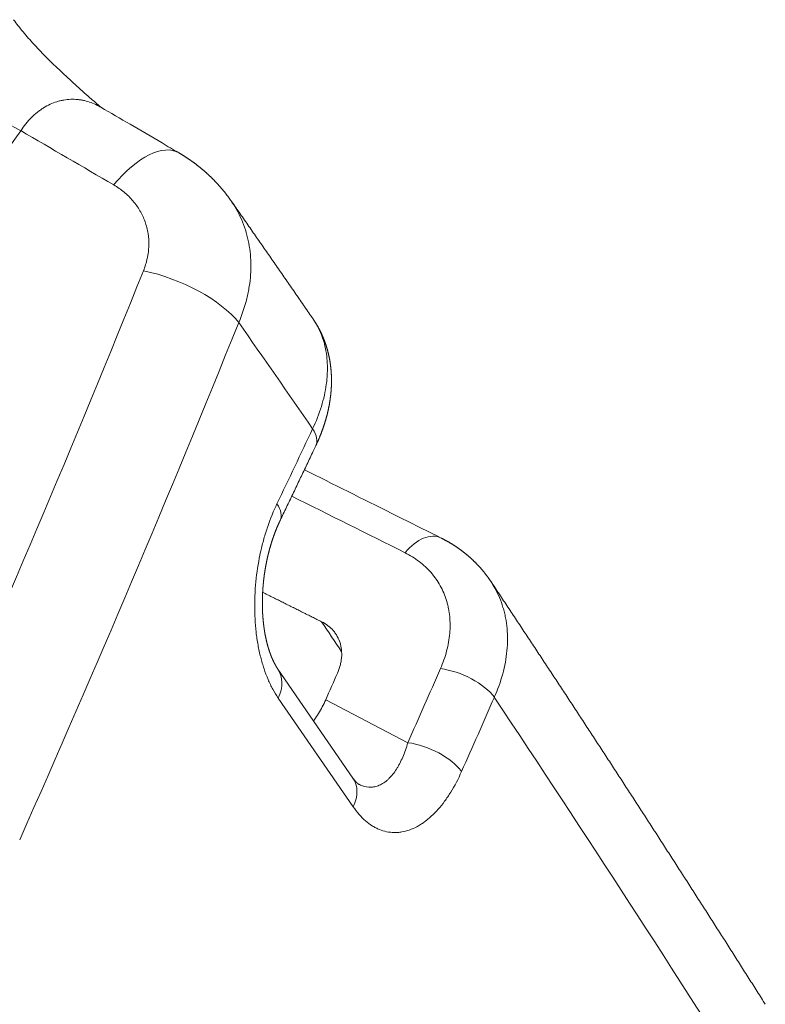
# Model space of a CAD drawing. Units: millimetres. Extents: x 7 to 415, y 5 to 292.
# Drawn here: x 386 to 388, y 97 to 101 of the extents above; entities that cross this region are included whole.
import ezdxf

# ---------------------------------------------------------------- set-up
doc = ezdxf.new("R2010")
doc.units = ezdxf.units.MM
doc.layers.add('1', color=7, linetype='Continuous', true_color=0xffffff)

msp = doc.modelspace()

# ---------------------------------------------------------------- linework, layer by layer
at = {"layer": '1', "color": 155, "linetype": 'Continuous', "lineweight": 13}
for p, q in [((386.0213, 100.4197), (386.0213, 100.4197)), ((386.0213, 100.4197), (386.0213, 100.4197)), ((385.7578, 100.3426), (384.5147, 98.6466)), ((386.4493, 100.1129), (386.4493, 100.1129)), ((386.7201, 99.7228), (386.72, 99.7228)), ((387.305, 98.8593), (387.305, 98.8593)), ((386.8515, 98.2114), (386.6043, 98.5701)), ((386.8526, 98.1163), (386.6054, 98.4749)), ((386.7618, 98.469), (387.032, 98.3277))]:
    msp.add_line(p, q, dxfattribs=at)
msp.add_polyline3d([(386.5541, 98.8228, 0), (386.558, 98.8209, 0), (386.5619, 98.8189, 0), (386.5658, 98.817, 0), (386.5697, 98.8151, 0), (386.5736, 98.8131, 0), (386.5774, 98.8112, 0), (386.5813, 98.8092, 0), (386.5852, 98.8073, 0), (386.5891, 98.8054, 0), (386.593, 98.8034, 0), (386.5969, 98.8015, 0), (386.6008, 98.7995, 0), (386.6047, 98.7976, 0), (386.6085, 98.7957, 0), (386.6124, 98.7937, 0), (386.6163, 98.7918, 0), (386.6202, 98.7899, 0), (386.6241, 98.7879, 0), (386.628, 98.786, 0), (386.6319, 98.784, 0), (386.6357, 98.7821, 0), (386.6396, 98.7802, 0), (386.6435, 98.7782, 0), (386.6474, 98.7763, 0), (386.6513, 98.7743, 0), (386.6552, 98.7724, 0), (386.6591, 98.7705, 0), (386.663, 98.7685, 0), (386.6668, 98.7666, 0), (386.6707, 98.7647, 0), (386.6746, 98.7627, 0), (386.6785, 98.7608, 0), (386.6824, 98.7588, 0), (386.6863, 98.7569, 0), (386.6902, 98.755, 0), (386.694, 98.753, 0), (386.6979, 98.7511, 0), (386.7018, 98.7491, 0), (386.7057, 98.7472, 0), (386.7096, 98.7453, 0), (386.7135, 98.7433, 0), (386.7174, 98.7414, 0), (386.7212, 98.7395, 0), (386.7251, 98.7375, 0), (386.729, 98.7356, 0), (386.7329, 98.7336, 0), (386.7368, 98.7317, 0), (386.7407, 98.7298, 0), (386.7446, 98.7278, 0), (386.7484, 98.7259, 0)], dxfattribs=at)
for centre, major_axis, ratio, start_param, end_param in [((385.7051, 100.4704), (0.2016, -0.1478), 0.326366, 3.895171, 5.204168), ((241.6322, 64.8461), (-340.0759, 162.0682), 0.262125, 4.401645, 4.402629), ((386.1268, 100.0107), (-0.1513, -0.259), 0.466828, 3.141595, 4.370709), ((329.453, 112.6082), (-58.3627, -17.8401), 0.839359, 2.512069, 2.545737), ((386.225, 99.7281), (-0.2783, 0.1121), 0.428754, 3.792029, 5.109192), ((329.5162, 112.4548), (-58.5949, -18.0802), 0.838841, 2.509642, 2.54331), ((338.3014, 99.7218), (-48.1513, -36.6855), 0.632003, 2.250545, 2.255709), ((386.5934, 99.3692), (0.1355, -0.0643), 0.48964, 6.283167, 6.961385), ((-711.9679, 485.4923), (-1492.5909, 628.5749), 0.062364, 3.911439, 3.911808), ((386.4762, 99.1237), (0.1352, -0.0649), 0.486513, 6.283163, 6.963368), ((387.075, 98.8673), (0.067, 0.1342), 0.605872, 0.000017, 1.205475), ((334.6352, 105.0403), (-51.8274, -31.0266), 0.744535, 2.328392, 2.333363), ((387.1917, 98.4858), (0.1374, -0.0602), 0.459984, 0.663894, 2.150089), ((386.4808, 98.4849), (0.1235, 0.0851), 0.689314, 5.414411, 6.283165), ((334.3827, 105.0746), (-51.8232, -30.7521), 0.744613, 2.334454, 2.336237), ((334.6809, 104.9552), (-51.9579, -31.1109), 0.744404, 2.328349, 2.33332), ((387.0841, 98.2419), (-0.1371, 0.0609), 0.457554, 3.807745, 5.293835), ((386.728, 98.1263), (0.1235, 0.0851), 0.689314, 5.414411, 6.283184)]:
    msp.add_ellipse(centre, major_axis=major_axis, ratio=ratio, start_param=start_param, end_param=end_param, dxfattribs=at)
for points, knots in [([(385.7343, 100.7079), (385.7436, 100.6949), (385.7541, 100.6814), (385.7713, 100.6606), (385.7773, 100.6536), (385.7867, 100.643), (385.7899, 100.6394), (385.7963, 100.6322), (385.7996, 100.6286), (385.8163, 100.6105), (385.8303, 100.5961), (385.8592, 100.5671), (385.8742, 100.5526), (385.9049, 100.5236), (385.9206, 100.509), (385.9527, 100.48), (385.969, 100.4655), (385.9974, 100.4405), (386.0095, 100.43), (386.0217, 100.4195)], [0, 0, 0, 0, 0.148467, 0.148467, 0.2227, 0.2227, 0.259817, 0.259817, 0.296934, 0.296934, 0.445401, 0.445401, 0.593868, 0.593868, 0.742335, 0.742335, 0.890802, 0.890802, 1, 1, 1, 1]), ([(386.0213, 100.4197), (386.0176, 100.4219), (386.0139, 100.4239), (385.9964, 100.4327), (385.9821, 100.438), (385.9635, 100.4423), (385.9598, 100.443), (385.9523, 100.4442), (385.9486, 100.4447), (385.9373, 100.4458), (385.9222, 100.4463), (385.907, 100.4447), (385.8956, 100.4428), (385.8918, 100.442), (385.8841, 100.4402), (385.8803, 100.4391), (385.8615, 100.4332), (385.8468, 100.4265), (385.8291, 100.4155), (385.8256, 100.4131), (385.8187, 100.4082), (385.8152, 100.4056), (385.8051, 100.3974), (385.7985, 100.3916), (385.7798, 100.3727), (385.7683, 100.3585), (385.7578, 100.3426)], [0, 0, 0, 0, 0.043634, 0.043634, 0.203028, 0.203028, 0.242877, 0.242877, 0.282725, 0.282725, 0.362422, 0.44212, 0.44212, 0.481968, 0.481968, 0.521817, 0.521817, 0.681211, 0.681211, 0.72106, 0.72106, 0.760908, 0.760908, 0.840606, 0.840606, 1, 1, 1, 1]), ([(386.2781, 100.2697), (386.2597, 100.2805), (386.2062, 100.3118), (386.1206, 100.3618), (386.0534, 100.401), (386.0213, 100.4197)], [0, 0, 0, 0, 0.215597, 0.625236, 1, 1, 1, 1]), ([(386.4493, 100.1129), (386.449, 100.1133), (386.4482, 100.1145), (386.4469, 100.1163), (386.4454, 100.1184), (386.4439, 100.1205), (386.4424, 100.1225), (386.4409, 100.1246), (386.4394, 100.1267), (386.4378, 100.1287), (386.4363, 100.1307), (386.4347, 100.1327), (386.4332, 100.1347), (386.4316, 100.1368), (386.43, 100.1388), (386.4284, 100.1408), (386.4268, 100.1428), (386.4252, 100.1448), (386.4235, 100.1467), (386.4219, 100.1487), (386.4202, 100.1507), (386.4186, 100.1526), (386.4169, 100.1546), (386.4152, 100.1565), (386.4135, 100.1585), (386.4118, 100.1604), (386.4101, 100.1623), (386.4084, 100.1643), (386.4066, 100.1662), (386.4049, 100.1681), (386.4031, 100.17), (386.4014, 100.1719), (386.3996, 100.1737), (386.3978, 100.1756), (386.396, 100.1775), (386.3942, 100.1793), (386.3924, 100.1812), (386.3906, 100.183), (386.3888, 100.1848), (386.3869, 100.1867), (386.3851, 100.1885), (386.3832, 100.1903), (386.3813, 100.1921), (386.3794, 100.1939), (386.3776, 100.1957), (386.3757, 100.1974), (386.3737, 100.1992), (386.3718, 100.201), (386.3699, 100.2027), (386.368, 100.2044), (386.366, 100.2062), (386.3641, 100.2079), (386.3621, 100.2096), (386.3601, 100.2113), (386.3582, 100.213), (386.3562, 100.2147), (386.3542, 100.2164), (386.3522, 100.218), (386.3501, 100.2197), (386.3481, 100.2214), (386.3461, 100.223), (386.344, 100.2246), (386.342, 100.2263), (386.3399, 100.2279), (386.3378, 100.2295), (386.3358, 100.2311), (386.3337, 100.2327), (386.3316, 100.2343), (386.3295, 100.2358), (386.3274, 100.2374), (386.3252, 100.2389), (386.3231, 100.2405), (386.321, 100.242), (386.3188, 100.2435), (386.3167, 100.2451), (386.3145, 100.2466), (386.3123, 100.248), (386.3102, 100.2495), (386.308, 100.251), (386.3058, 100.2525), (386.3036, 100.2539), (386.3014, 100.2554), (386.2992, 100.2568), (386.2969, 100.2582), (386.2947, 100.2597), (386.2925, 100.2611), (386.2902, 100.2625), (386.2879, 100.2639), (386.2857, 100.2652), (386.2834, 100.2666), (386.2811, 100.268), (386.2794, 100.269), (386.2784, 100.2696), (386.2781, 100.2697)], [0, 0, 0, 0, 0.006923, 0.017903, 0.028886, 0.039873, 0.050865, 0.061861, 0.072862, 0.083909, 0.094465, 0.105455, 0.116462, 0.127476, 0.138487, 0.149485, 0.160432, 0.171356, 0.182368, 0.193383, 0.204402, 0.215425, 0.226452, 0.237484, 0.24852, 0.259558, 0.270598, 0.281641, 0.292687, 0.303737, 0.31479, 0.325846, 0.336907, 0.347971, 0.35904, 0.370114, 0.381192, 0.392231, 0.403322, 0.414414, 0.425508, 0.436605, 0.447705, 0.458807, 0.469912, 0.48102, 0.492131, 0.503246, 0.514364, 0.525486, 0.536613, 0.547743, 0.558878, 0.570017, 0.581161, 0.59231, 0.603465, 0.614624, 0.625789, 0.63696, 0.648136, 0.659319, 0.670508, 0.681703, 0.692909, 0.704106, 0.715304, 0.726505, 0.73771, 0.748917, 0.760127, 0.771341, 0.782558, 0.79378, 0.805005, 0.816234, 0.827468, 0.838707, 0.84995, 0.861198, 0.872452, 0.883711, 0.894975, 0.906245, 0.917521, 0.928804, 0.940092, 0.951387, 0.962689, 0.973998, 0.985332, 0.996483, 1, 1, 1, 1]), ([(386.1617, 99.8814), (386.1672, 99.8949), (386.1713, 99.9086), (386.175, 99.9258), (386.1757, 99.9292), (386.1768, 99.9362), (386.1773, 99.9396), (386.1786, 99.95), (386.1791, 99.9568), (386.1797, 99.9772), (386.1788, 99.9906), (386.1757, 100.0105), (386.1744, 100.017), (386.1711, 100.0301), (386.1691, 100.0365), (386.1624, 100.0553), (386.1569, 100.0673), (386.1468, 100.0845), (386.1432, 100.0901), (386.1355, 100.1011), (386.1313, 100.1064), (386.1181, 100.1219), (386.0987, 100.1409), (386.0759, 100.1569), (386.0636, 100.164)], [0, 0, 0, 0, 0.125, 0.125, 0.15625, 0.15625, 0.1875, 0.1875, 0.25, 0.25, 0.375, 0.375, 0.4375, 0.4375, 0.5, 0.5, 0.625, 0.625, 0.6875, 0.6875, 0.75, 0.75, 0.875, 1, 1, 1, 1]), ([(386.72, 99.7228), (386.7155, 99.7294), (386.7062, 99.7429), (386.6921, 99.7633), (386.6778, 99.7841), (386.6634, 99.8049), (386.6491, 99.8256), (386.6347, 99.8464), (386.6204, 99.8671), (386.606, 99.8878), (386.5916, 99.9086), (386.5773, 99.9293), (386.5629, 99.95), (386.5485, 99.9706), (386.5341, 99.9913), (386.5197, 100.012), (386.5054, 100.0326), (386.491, 100.0533), (386.4766, 100.0739), (386.4627, 100.0938), (386.4536, 100.1068), (386.4493, 100.1129)], [0, 0, 0, 0, 0.050461, 0.103537, 0.156613, 0.209688, 0.262764, 0.315839, 0.368914, 0.421989, 0.475064, 0.528139, 0.581214, 0.634289, 0.687363, 0.740438, 0.793512, 0.846587, 0.899661, 0.952736, 1, 1, 1, 1]), ([(386.4493, 100.1129), (386.4561, 100.1032), (386.4623, 100.0933), (386.4799, 100.0621), (386.4896, 100.0399), (386.499, 100.0109), (386.5016, 100.002), (386.5039, 99.993), (386.5053, 99.987), (386.506, 99.984), (386.5093, 99.9688), (386.5113, 99.9565), (386.5157, 99.9193), (386.5162, 99.894), (386.5135, 99.8554), (386.5121, 99.8424), (386.5089, 99.8227), (386.5078, 99.8161), (386.5051, 99.8029), (386.5036, 99.7963), (386.4954, 99.7634), (386.4866, 99.7372), (386.4755, 99.7111)], [0, 0, 0, 0, 0.088216, 0.088216, 0.270573, 0.270573, 0.316162, 0.338957, 0.338957, 0.361751, 0.361751, 0.45293, 0.45293, 0.635286, 0.635286, 0.726465, 0.726465, 0.772054, 0.772054, 0.817643, 0.817643, 1, 1, 1, 1]), ([(386.7187, 99.3607), (386.7305, 99.3857), (386.74, 99.4105), (386.7551, 99.4594), (386.7605, 99.4836), (386.7646, 99.5134), (386.7653, 99.5194), (386.7664, 99.5312), (386.7676, 99.5487), (386.7676, 99.5658), (386.766, 99.5991), (386.7628, 99.6205), (386.756, 99.6461), (386.7545, 99.6511), (386.7512, 99.6611), (386.7495, 99.666), (386.7438, 99.6805), (386.7395, 99.6898), (386.7302, 99.7071), (386.7254, 99.7151), (386.7201, 99.7228)], [0, 0, 0, 0, 0.183016, 0.183016, 0.366032, 0.366032, 0.411786, 0.411786, 0.45754, 0.549048, 0.549048, 0.732065, 0.732065, 0.777819, 0.777819, 0.823573, 0.823573, 0.915081, 0.915081, 1, 1, 1, 1]), ([(386.7289, 99.3048), (386.7292, 99.3053), (386.7298, 99.3066), (386.7307, 99.3087), (386.7318, 99.311), (386.7329, 99.3133), (386.7339, 99.3156), (386.735, 99.318), (386.736, 99.3203), (386.737, 99.3226), (386.738, 99.3249), (386.739, 99.3273), (386.74, 99.3296), (386.741, 99.332), (386.742, 99.3343), (386.7429, 99.3367), (386.7439, 99.339), (386.7448, 99.3414), (386.7457, 99.3437), (386.7467, 99.3461), (386.7476, 99.3484), (386.7484, 99.3508), (386.7493, 99.3531), (386.7502, 99.3555), (386.751, 99.3578), (386.7519, 99.3602), (386.7527, 99.3625), (386.7535, 99.3649), (386.7543, 99.3672), (386.7551, 99.3696), (386.7559, 99.3719), (386.7567, 99.3743), (386.7574, 99.3766), (386.7582, 99.379), (386.7589, 99.3814), (386.7597, 99.3837), (386.7604, 99.3861), (386.7611, 99.3885), (386.7618, 99.3909), (386.7625, 99.3932), (386.7631, 99.3956), (386.7638, 99.3979), (386.7644, 99.4003), (386.765, 99.4027), (386.7657, 99.405), (386.7663, 99.4074), (386.7669, 99.4097), (386.7674, 99.4121), (386.768, 99.4145), (386.7686, 99.4168), (386.7691, 99.4192), (386.7696, 99.4215), (386.7702, 99.4239), (386.7707, 99.4262), (386.7712, 99.4286), (386.7716, 99.4309), (386.7721, 99.4333), (386.7726, 99.4356), (386.773, 99.438), (386.7735, 99.4403), (386.7739, 99.4427), (386.7743, 99.445), (386.7747, 99.4474), (386.7751, 99.4497), (386.7754, 99.452), (386.7758, 99.4544), (386.7762, 99.4567), (386.7765, 99.459), (386.7768, 99.4614), (386.7771, 99.4637), (386.7774, 99.466), (386.7777, 99.4683), (386.778, 99.4706), (386.7782, 99.4729), (386.7785, 99.4752), (386.7787, 99.4776), (386.7789, 99.4799), (386.7791, 99.4822), (386.7793, 99.4845), (386.7795, 99.4868), (386.7797, 99.4891), (386.7798, 99.4914), (386.78, 99.4936), (386.7801, 99.4959), (386.7803, 99.4982), (386.7804, 99.5005), (386.7805, 99.5028), (386.7805, 99.5051), (386.7806, 99.5073), (386.7807, 99.5096), (386.7807, 99.5119), (386.7808, 99.5142), (386.7808, 99.5164), (386.7808, 99.5187), (386.7808, 99.5209), (386.7808, 99.5232), (386.7808, 99.5254), (386.7807, 99.5277), (386.7807, 99.5299), (386.7806, 99.5321), (386.7805, 99.5344), (386.7804, 99.5366), (386.7803, 99.5388), (386.7802, 99.541), (386.7801, 99.5433), (386.78, 99.5455), (386.7798, 99.5477), (386.7797, 99.5499), (386.7795, 99.5521), (386.7793, 99.5543), (386.7791, 99.5565), (386.7789, 99.5586), (386.7787, 99.5608), (386.7784, 99.563), (386.7782, 99.5652), (386.7779, 99.5674), (386.7777, 99.5695), (386.7774, 99.5717), (386.7771, 99.5738), (386.7768, 99.576), (386.7765, 99.5781), (386.7761, 99.5803), (386.7758, 99.5824), (386.7754, 99.5845), (386.7751, 99.5867), (386.7747, 99.5888), (386.7743, 99.5909), (386.7739, 99.593), (386.7735, 99.5951), (386.7731, 99.5972), (386.7726, 99.5993), (386.7722, 99.6014), (386.7717, 99.6035), (386.7712, 99.6056), (386.7708, 99.6076), (386.7703, 99.6097), (386.7698, 99.6118), (386.7692, 99.6138), (386.7687, 99.6159), (386.7682, 99.6179), (386.7676, 99.62), (386.7671, 99.622), (386.7665, 99.624), (386.7659, 99.626), (386.7653, 99.6281), (386.7647, 99.6301), (386.7641, 99.6321), (386.7634, 99.6341), (386.7628, 99.6361), (386.7621, 99.638), (386.7615, 99.64), (386.7608, 99.642), (386.7601, 99.644), (386.7594, 99.6459), (386.7587, 99.6478), (386.758, 99.6498), (386.7573, 99.6517), (386.7565, 99.6537), (386.7558, 99.6556), (386.755, 99.6575), (386.7542, 99.6594), (386.7534, 99.6614), (386.7526, 99.6633), (386.7518, 99.6652), (386.751, 99.6671), (386.7502, 99.669), (386.7493, 99.6708), (386.7485, 99.6727), (386.7476, 99.6746), (386.7467, 99.6764), (386.7459, 99.6783), (386.745, 99.6801), (386.7441, 99.682), (386.7431, 99.6838), (386.7422, 99.6856), (386.7413, 99.6875), (386.7403, 99.6893), (386.7394, 99.6911), (386.7384, 99.6929), (386.7374, 99.6947), (386.7364, 99.6965), (386.7354, 99.6983), (386.7344, 99.7), (386.7334, 99.7018), (386.7323, 99.7036), (386.7313, 99.7053), (386.7302, 99.7071), (386.7292, 99.7088), (386.7281, 99.7105), (386.727, 99.7123), (386.7259, 99.714), (386.7248, 99.7157), (386.7237, 99.7174), (386.7226, 99.7191), (386.7214, 99.7208), (386.7206, 99.722), (386.7201, 99.7227), (386.7201, 99.7228)], [0, 0, 0, 0, 0.00359, 0.009014, 0.014462, 0.019931, 0.02542, 0.030924, 0.036217, 0.041717, 0.047213, 0.052706, 0.058194, 0.063678, 0.069159, 0.074636, 0.080109, 0.085579, 0.091045, 0.096508, 0.101968, 0.107425, 0.112878, 0.118329, 0.123776, 0.129221, 0.134663, 0.140103, 0.14554, 0.150975, 0.156407, 0.161837, 0.167265, 0.172729, 0.178201, 0.183668, 0.189129, 0.194585, 0.200035, 0.205481, 0.210921, 0.216356, 0.221786, 0.227212, 0.232632, 0.238048, 0.243459, 0.248865, 0.254268, 0.259665, 0.265059, 0.270448, 0.275833, 0.281215, 0.286592, 0.291965, 0.297335, 0.302704, 0.308123, 0.313508, 0.318887, 0.32426, 0.329627, 0.334987, 0.340342, 0.34569, 0.351033, 0.356371, 0.361703, 0.367029, 0.372355, 0.377627, 0.382882, 0.388167, 0.393476, 0.398805, 0.404144, 0.40931, 0.414598, 0.419881, 0.425156, 0.430425, 0.435688, 0.440942, 0.446104, 0.451375, 0.456637, 0.461892, 0.467139, 0.472378, 0.477609, 0.482834, 0.488051, 0.49326, 0.498463, 0.503659, 0.508848, 0.514031, 0.519207, 0.524377, 0.529541, 0.534699, 0.53985, 0.544996, 0.550137, 0.555272, 0.560402, 0.565526, 0.570646, 0.57576, 0.58087, 0.585983, 0.591102, 0.596214, 0.601318, 0.606414, 0.611504, 0.616586, 0.621661, 0.626729, 0.631791, 0.636846, 0.641896, 0.646938, 0.651975, 0.657007, 0.662032, 0.667052, 0.672067, 0.677076, 0.682081, 0.68708, 0.692075, 0.697066, 0.702052, 0.707034, 0.712012, 0.716986, 0.721956, 0.726928, 0.731861, 0.73682, 0.741774, 0.746723, 0.751667, 0.756607, 0.761546, 0.766466, 0.771354, 0.77626, 0.781176, 0.786095, 0.79101, 0.795913, 0.800652, 0.80555, 0.810443, 0.815333, 0.820218, 0.825099, 0.829976, 0.83485, 0.83972, 0.844587, 0.849451, 0.854311, 0.859169, 0.864025, 0.868878, 0.873726, 0.878538, 0.88339, 0.888239, 0.893085, 0.897926, 0.902765, 0.9076, 0.912432, 0.917262, 0.922089, 0.926913, 0.931735, 0.936555, 0.941373, 0.946189, 0.951004, 0.955817, 0.960628, 0.965439, 0.970249, 0.975058, 0.979866, 0.984674, 0.989481, 0.994288, 0.999096, 1, 1, 1, 1]), ([(386.6114, 99.0587), (386.6133, 99.0626), (386.6186, 99.0736), (386.6273, 99.0919), (386.6377, 99.1136), (386.6481, 99.1353), (386.6585, 99.1569), (386.6688, 99.1786), (386.6792, 99.2003), (386.6895, 99.222), (386.6999, 99.2437), (386.7102, 99.2654), (386.7199, 99.2858), (386.7261, 99.2989), (386.7289, 99.3048)], [0, 0, 0, 0, 0.046415, 0.134573, 0.222731, 0.310889, 0.399047, 0.487205, 0.575363, 0.663522, 0.75168, 0.839839, 0.927998, 1, 1, 1, 1]), ([(387.1419, 99.0015), (387.0996, 99.0226), (386.9614, 99.0915), (386.8113, 99.1664), (386.7034, 99.2203), (386.6915, 99.2262)], [0, 0, 0, 0, 0.281667, 0.920591, 1, 1, 1, 1]), ([(386.6054, 98.4749), (386.5992, 98.4839), (386.5933, 98.4935), (386.5849, 98.5088), (386.5809, 98.5167), (386.577, 98.5249), (386.5745, 98.5305), (386.5733, 98.5333), (386.5672, 98.5475), (386.5582, 98.571), (386.5472, 98.6088), (386.5414, 98.6357), (386.5376, 98.6565), (386.5365, 98.6635), (386.5344, 98.6776), (386.5335, 98.6847), (386.531, 98.7061), (386.5286, 98.7349), (386.5278, 98.7644), (386.5279, 98.7867), (386.528, 98.7942), (386.5285, 98.8092), (386.5288, 98.8168), (386.5301, 98.8393), (386.5314, 98.8542), (386.5363, 98.8985), (386.5412, 98.9277), (386.5483, 98.96), (386.5491, 98.9635), (386.5508, 98.9707), (386.5517, 98.9743), (386.5543, 98.9849), (386.5562, 98.9919), (386.562, 99.0126), (386.5662, 99.0261), (386.5796, 99.0657), (386.5898, 99.0908), (386.6012, 99.1146)], [0, 0, 0, 0, 0.0625, 0.0625, 0.09375, 0.109375, 0.109375, 0.125, 0.125, 0.1875, 0.25, 0.3125, 0.3125, 0.34375, 0.34375, 0.375, 0.375, 0.4375, 0.5, 0.5, 0.53125, 0.53125, 0.5625, 0.5625, 0.625, 0.625, 0.75, 0.75, 0.765625, 0.765625, 0.78125, 0.78125, 0.8125, 0.8125, 0.875, 0.875, 1, 1, 1, 1]), ([(386.6043, 98.5701), (386.6043, 98.5701), (386.6041, 98.5703), (386.6038, 98.5708), (386.6034, 98.5715), (386.6029, 98.5721), (386.6024, 98.5729), (386.602, 98.5735), (386.6015, 98.5742), (386.6011, 98.5749), (386.6006, 98.5756), (386.6002, 98.5764), (386.5997, 98.5772), (386.5992, 98.578), (386.5987, 98.5787), (386.5983, 98.5795), (386.5978, 98.5804), (386.5973, 98.5812), (386.5968, 98.582), (386.5964, 98.5828), (386.5959, 98.5837), (386.5954, 98.5846), (386.5949, 98.5854), (386.5944, 98.5863), (386.594, 98.5872), (386.5935, 98.5881), (386.593, 98.5891), (386.5925, 98.59), (386.592, 98.5909), (386.5915, 98.5919), (386.5911, 98.5929), (386.5906, 98.5938), (386.5901, 98.5948), (386.5896, 98.5958), (386.5891, 98.5968), (386.5887, 98.5978), (386.5882, 98.5988), (386.5877, 98.5998), (386.5873, 98.6008), (386.5868, 98.6018), (386.5864, 98.6028), (386.5859, 98.6039), (386.5854, 98.605), (386.585, 98.606), (386.5846, 98.607), (386.5842, 98.608), (386.5837, 98.609), (386.5833, 98.6101), (386.5828, 98.6112), (386.5824, 98.6124), (386.5819, 98.6136), (386.5815, 98.6147), (386.581, 98.6158), (386.5806, 98.6169), (386.5802, 98.6181), (386.5797, 98.6193), (386.5792, 98.6206), (386.5788, 98.6218), (386.5783, 98.6231), (386.5779, 98.6244), (386.5774, 98.6256), (386.577, 98.6269), (386.5766, 98.6282), (386.5761, 98.6295), (386.5757, 98.6308), (386.5753, 98.6322), (386.5748, 98.6335), (386.5744, 98.6348), (386.574, 98.6362), (386.5736, 98.6375), (386.5732, 98.6389), (386.5727, 98.6402), (386.5723, 98.6416), (386.5719, 98.643), (386.5715, 98.6444), (386.5711, 98.6458), (386.5707, 98.6472), (386.5703, 98.6486), (386.57, 98.65), (386.5696, 98.6515), (386.5692, 98.6529), (386.5688, 98.6544), (386.5684, 98.6559), (386.5681, 98.6574), (386.5677, 98.6589), (386.5673, 98.6604), (386.5669, 98.6619), (386.5666, 98.6634), (386.5662, 98.6649), (386.5659, 98.6665), (386.5655, 98.668), (386.5652, 98.6696), (386.5649, 98.6711), (386.5645, 98.6727), (386.5642, 98.6743), (386.5639, 98.6758), (386.5635, 98.6774), (386.5632, 98.679), (386.5629, 98.6807), (386.5626, 98.6823), (386.5623, 98.6839), (386.562, 98.6855), (386.5617, 98.6871), (386.5614, 98.6886), (386.5612, 98.6902), (386.5609, 98.6919), (386.5606, 98.6936), (386.5603, 98.6951), (386.5601, 98.6967), (386.5599, 98.6981), (386.5596, 98.6996), (386.5594, 98.7013), (386.5591, 98.703), (386.5589, 98.7047), (386.5586, 98.7065), (386.5584, 98.7082), (386.5582, 98.7099), (386.5579, 98.7117), (386.5577, 98.7134), (386.5575, 98.7152), (386.5573, 98.717), (386.5571, 98.7187), (386.5569, 98.7205), (386.5567, 98.7223), (386.5565, 98.724), (386.5563, 98.7258), (386.5561, 98.7276), (386.5559, 98.7294), (386.5558, 98.7312), (386.5556, 98.733), (386.5554, 98.7349), (386.5553, 98.7367), (386.5551, 98.7385), (386.555, 98.7403), (386.5548, 98.7422), (386.5547, 98.744), (386.5546, 98.7459), (386.5545, 98.7477), (386.5543, 98.7496), (386.5542, 98.7515), (386.5541, 98.7534), (386.554, 98.7552), (386.5539, 98.7571), (386.5538, 98.759), (386.5538, 98.7609), (386.5537, 98.7628), (386.5536, 98.7647), (386.5535, 98.7666), (386.5535, 98.7685), (386.5534, 98.7704), (386.5534, 98.7724), (386.5533, 98.7743), (386.5533, 98.7762), (386.5533, 98.7781), (386.5532, 98.7801), (386.5532, 98.782), (386.5532, 98.7839), (386.5532, 98.7859), (386.5532, 98.7878), (386.5532, 98.7898), (386.5532, 98.7917), (386.5532, 98.7937), (386.5532, 98.7956), (386.5533, 98.7976), (386.5533, 98.7996), (386.5533, 98.8015), (386.5534, 98.8035), (386.5534, 98.8055), (386.5535, 98.8075), (386.5536, 98.8094), (386.5536, 98.8114), (386.5537, 98.8134), (386.5538, 98.8154), (386.5539, 98.8174), (386.554, 98.8194), (386.5541, 98.8214), (386.5542, 98.8233), (386.5543, 98.8253), (386.5544, 98.8273), (386.5545, 98.8293), (386.5546, 98.8313), (386.5548, 98.8333), (386.5549, 98.8353), (386.5551, 98.8373), (386.5552, 98.8393), (386.5554, 98.8413), (386.5555, 98.8433), (386.5557, 98.8453), (386.5559, 98.8473), (386.5561, 98.8493), (386.5563, 98.8514), (386.5565, 98.8534), (386.5567, 98.8554), (386.5569, 98.8574), (386.5571, 98.8594), (386.5573, 98.8614), (386.5575, 98.8634), (386.5577, 98.8654), (386.558, 98.8674), (386.5582, 98.8694), (386.5585, 98.8714), (386.5587, 98.8734), (386.559, 98.8754), (386.5593, 98.8775), (386.5595, 98.8795), (386.5598, 98.8815), (386.5601, 98.8835), (386.5604, 98.8855), (386.5607, 98.8875), (386.561, 98.8895), (386.5613, 98.8915), (386.5616, 98.8935), (386.5619, 98.8955), (386.5622, 98.8975), (386.5626, 98.8995), (386.5629, 98.9015), (386.5633, 98.9035), (386.5636, 98.9055), (386.564, 98.9074), (386.5643, 98.9094), (386.5647, 98.9114), (386.5651, 98.9134), (386.5654, 98.9154), (386.5658, 98.9173), (386.5662, 98.9193), (386.5666, 98.9213), (386.567, 98.9232), (386.5674, 98.9252), (386.5678, 98.9272), (386.5682, 98.9291), (386.5686, 98.9311), (386.5691, 98.9331), (386.5695, 98.935), (386.5699, 98.937), (386.5704, 98.9389), (386.5708, 98.9408), (386.5713, 98.9427), (386.5717, 98.9447), (386.5722, 98.9466), (386.5727, 98.9485), (386.5732, 98.9505), (386.5736, 98.9524), (386.5741, 98.9543), (386.5746, 98.9562), (386.5751, 98.9581), (386.5756, 98.96), (386.5761, 98.9619), (386.5766, 98.9638), (386.5771, 98.9657), (386.5776, 98.9675), (386.5782, 98.9694), (386.5787, 98.9713), (386.5792, 98.9731), (386.5798, 98.975), (386.5803, 98.9768), (386.5808, 98.9787), (386.5814, 98.9805), (386.582, 98.9823), (386.5825, 98.9842), (386.5831, 98.986), (386.5837, 98.9878), (386.5842, 98.9896), (386.5848, 98.9915), (386.5854, 98.9933), (386.586, 98.9951), (386.5866, 98.9969), (386.5872, 98.9987), (386.5878, 99.0005), (386.5884, 99.0023), (386.589, 99.004), (386.5896, 99.0058), (386.5902, 99.0075), (386.5909, 99.0093), (386.5915, 99.011), (386.5921, 99.0127), (386.5927, 99.0144), (386.5934, 99.0161), (386.594, 99.0178), (386.5947, 99.0195), (386.5953, 99.0212), (386.596, 99.0229), (386.5966, 99.0246), (386.5973, 99.0263), (386.5979, 99.0279), (386.5986, 99.0296), (386.5993, 99.0312), (386.5999, 99.0329), (386.6006, 99.0345), (386.6013, 99.0362), (386.602, 99.0378), (386.6027, 99.0394), (386.6034, 99.041), (386.604, 99.0426), (386.6047, 99.0441), (386.6054, 99.0456), (386.606, 99.0471), (386.6067, 99.0486), (386.6074, 99.0502), (386.6081, 99.0517), (386.6089, 99.0533), (386.6096, 99.0548), (386.6103, 99.0563), (386.6109, 99.0576), (386.6113, 99.0584), (386.6114, 99.0587)], [0, 0, 0, 0, 0.000424, 0.00331, 0.006252, 0.009255, 0.012317, 0.015442, 0.018072, 0.020811, 0.023872, 0.026926, 0.029972, 0.033012, 0.036045, 0.039073, 0.042095, 0.045111, 0.048124, 0.051132, 0.054136, 0.057138, 0.060136, 0.063131, 0.066184, 0.069242, 0.072295, 0.075344, 0.078387, 0.081427, 0.084463, 0.087495, 0.090525, 0.093552, 0.096577, 0.0996, 0.102622, 0.105641, 0.108364, 0.111239, 0.114173, 0.117167, 0.120223, 0.123341, 0.125964, 0.12851, 0.131121, 0.134193, 0.137261, 0.140328, 0.143393, 0.146456, 0.149172, 0.151977, 0.155115, 0.158249, 0.161379, 0.164505, 0.167628, 0.170748, 0.173866, 0.176981, 0.180094, 0.183205, 0.186315, 0.189424, 0.192532, 0.19564, 0.198748, 0.201855, 0.204963, 0.208071, 0.21118, 0.214291, 0.217403, 0.220516, 0.223631, 0.226749, 0.229869, 0.232992, 0.236118, 0.239261, 0.24244, 0.245618, 0.248795, 0.251972, 0.255149, 0.258326, 0.261503, 0.264681, 0.26786, 0.27104, 0.274221, 0.277404, 0.28059, 0.283777, 0.286996, 0.290215, 0.293433, 0.296652, 0.299871, 0.303091, 0.306025, 0.309127, 0.312275, 0.315467, 0.3187, 0.321971, 0.324693, 0.327425, 0.330247, 0.333528, 0.336807, 0.340085, 0.343362, 0.346638, 0.349914, 0.353189, 0.356464, 0.35974, 0.363015, 0.366292, 0.36957, 0.372849, 0.376129, 0.379412, 0.382696, 0.385983, 0.389273, 0.392565, 0.395861, 0.39916, 0.402463, 0.40577, 0.409081, 0.412396, 0.415716, 0.419045, 0.422403, 0.425761, 0.429118, 0.432475, 0.435833, 0.43919, 0.442548, 0.445907, 0.449267, 0.452628, 0.45599, 0.459355, 0.462721, 0.46609, 0.46946, 0.472834, 0.476211, 0.47959, 0.482974, 0.48636, 0.489751, 0.493146, 0.496545, 0.499949, 0.503358, 0.506771, 0.510207, 0.513625, 0.517046, 0.520469, 0.523895, 0.527323, 0.530752, 0.534182, 0.537603, 0.541037, 0.544478, 0.547924, 0.551371, 0.55482, 0.558244, 0.561697, 0.565151, 0.568607, 0.572065, 0.575525, 0.578987, 0.582452, 0.58592, 0.589392, 0.592867, 0.596345, 0.59983, 0.603325, 0.606817, 0.610308, 0.613799, 0.617291, 0.620784, 0.624278, 0.627773, 0.631269, 0.634767, 0.638267, 0.641769, 0.645273, 0.64878, 0.65229, 0.655804, 0.65932, 0.66284, 0.666364, 0.669892, 0.673425, 0.676962, 0.680504, 0.68405, 0.687603, 0.691159, 0.69467, 0.698208, 0.701749, 0.705291, 0.708835, 0.712381, 0.715929, 0.719481, 0.723035, 0.726593, 0.730154, 0.733718, 0.737287, 0.740847, 0.744407, 0.747968, 0.75153, 0.755096, 0.758663, 0.762104, 0.765734, 0.769346, 0.772936, 0.7765, 0.780034, 0.783538, 0.787253, 0.790816, 0.794379, 0.797942, 0.801505, 0.805069, 0.808633, 0.812198, 0.815765, 0.819333, 0.822903, 0.826475, 0.830049, 0.833626, 0.837205, 0.840788, 0.844374, 0.847963, 0.851557, 0.855154, 0.858756, 0.862363, 0.865974, 0.869591, 0.873213, 0.876839, 0.880406, 0.883975, 0.887543, 0.891111, 0.89468, 0.898248, 0.901817, 0.905387, 0.908958, 0.91253, 0.916103, 0.919678, 0.923256, 0.926835, 0.930416, 0.934001, 0.937588, 0.941178, 0.944772, 0.948369, 0.951971, 0.955576, 0.959186, 0.9628, 0.965986, 0.969294, 0.972859, 0.976426, 0.979995, 0.983566, 0.987139, 0.990713, 0.994125, 0.997816, 1, 1, 1, 1]), ([(387.305, 98.8593), (387.3049, 98.8594), (387.3045, 98.86), (387.3036, 98.8613), (387.3023, 98.8632), (387.3011, 98.865), (387.2998, 98.8669), (387.2985, 98.8687), (387.2972, 98.8705), (387.2959, 98.8724), (387.2946, 98.8742), (387.2932, 98.876), (387.2919, 98.8778), (387.2905, 98.8796), (387.2892, 98.8814), (387.2878, 98.8831), (387.2864, 98.8849), (387.285, 98.8867), (387.2836, 98.8884), (387.2822, 98.8902), (387.2808, 98.8919), (387.2794, 98.8936), (387.2779, 98.8954), (387.2765, 98.8971), (387.275, 98.8988), (387.2735, 98.9005), (387.272, 98.9022), (387.2706, 98.9039), (387.269, 98.9055), (387.2675, 98.9072), (387.266, 98.9089), (387.2645, 98.9105), (387.2629, 98.9122), (387.2614, 98.9138), (387.2598, 98.9155), (387.2582, 98.9171), (387.2567, 98.9187), (387.2551, 98.9203), (387.2535, 98.9219), (387.2518, 98.9235), (387.2502, 98.9251), (387.2486, 98.9267), (387.247, 98.9282), (387.2453, 98.9298), (387.2436, 98.9313), (387.242, 98.9329), (387.2403, 98.9344), (387.2386, 98.936), (387.2369, 98.9375), (387.2352, 98.939), (387.2335, 98.9405), (387.2318, 98.942), (387.23, 98.9435), (387.2283, 98.9449), (387.2265, 98.9464), (387.2248, 98.9479), (387.223, 98.9493), (387.2212, 98.9508), (387.2194, 98.9522), (387.2176, 98.9536), (387.2158, 98.955), (387.214, 98.9565), (387.2122, 98.9579), (387.2103, 98.9592), (387.2085, 98.9606), (387.2066, 98.962), (387.2048, 98.9634), (387.2029, 98.9647), (387.201, 98.9661), (387.1991, 98.9674), (387.1972, 98.9687), (387.1953, 98.9701), (387.1934, 98.9714), (387.1915, 98.9727), (387.1896, 98.9739), (387.1876, 98.9752), (387.1857, 98.9765), (387.1837, 98.9778), (387.1818, 98.979), (387.1798, 98.9803), (387.1778, 98.9815), (387.1758, 98.9827), (387.1738, 98.9839), (387.1718, 98.9851), (387.1698, 98.9863), (387.1678, 98.9875), (387.1657, 98.9887), (387.1637, 98.9899), (387.1616, 98.991), (387.1596, 98.9922), (387.1575, 98.9933), (387.1554, 98.9945), (387.1534, 98.9956), (387.1513, 98.9967), (387.1492, 98.9978), (387.1471, 98.9989), (387.145, 98.9999), (387.1433, 99.0008), (387.1422, 99.0013), (387.1419, 99.0015)], [0, 0, 0, 0, 0.000889, 0.011218, 0.021551, 0.031886, 0.042224, 0.052566, 0.062914, 0.073173, 0.083513, 0.093855, 0.104197, 0.114541, 0.124887, 0.135235, 0.145596, 0.155802, 0.166138, 0.176494, 0.186856, 0.19721, 0.207542, 0.21783, 0.228131, 0.238488, 0.248847, 0.259208, 0.269571, 0.279937, 0.290306, 0.300678, 0.311053, 0.321433, 0.331817, 0.342205, 0.352598, 0.362995, 0.373403, 0.383811, 0.39422, 0.404631, 0.415044, 0.425459, 0.435877, 0.446297, 0.456721, 0.467148, 0.477578, 0.488013, 0.498452, 0.508895, 0.519344, 0.529798, 0.540257, 0.550722, 0.561194, 0.571672, 0.582156, 0.592648, 0.603147, 0.613654, 0.624169, 0.634692, 0.645223, 0.655764, 0.66631, 0.676842, 0.687377, 0.697916, 0.708458, 0.719005, 0.729555, 0.740111, 0.750671, 0.761237, 0.771808, 0.782385, 0.792968, 0.803558, 0.814154, 0.824758, 0.835369, 0.845987, 0.856614, 0.867249, 0.877892, 0.888544, 0.899206, 0.909877, 0.920557, 0.931248, 0.941949, 0.952675, 0.96303, 0.973766, 0.984495, 0.995209, 1, 1, 1, 1]), ([(387.1396, 98.5717), (387.1481, 98.591), (387.1549, 98.6104), (387.1625, 98.6394), (387.1647, 98.6491), (387.1681, 98.6685), (387.1693, 98.6781), (387.1718, 98.7065), (387.1717, 98.7251), (387.169, 98.7523), (387.1676, 98.7612), (387.165, 98.7745), (387.164, 98.7789), (387.1618, 98.7877), (387.1606, 98.792), (387.154, 98.8132), (387.1472, 98.8293), (387.1345, 98.8522), (387.1299, 98.8596), (387.1223, 98.8704), (387.1197, 98.8739), (387.1143, 98.8809), (387.1114, 98.8843), (387.0969, 98.901), (387.0839, 98.9131), (387.0554, 98.935), (387.0399, 98.9447), (387.0229, 98.9531)], [0, 0, 0, 0, 0.125, 0.125, 0.1875, 0.1875, 0.25, 0.25, 0.375, 0.375, 0.4375, 0.4375, 0.46875, 0.46875, 0.5, 0.5, 0.625, 0.625, 0.6875, 0.6875, 0.71875, 0.71875, 0.75, 0.75, 0.875, 0.875, 1, 1, 1, 1]), ([(388.2091, 97.4666), (388.206, 97.4714), (388.1984, 97.4835), (388.1861, 97.5029), (388.1723, 97.5247), (388.1584, 97.5465), (388.1446, 97.5683), (388.1307, 97.5901), (388.1169, 97.6119), (388.103, 97.6337), (388.0892, 97.6555), (388.0753, 97.6773), (388.0614, 97.699), (388.0475, 97.7208), (388.0337, 97.7425), (388.0198, 97.7642), (388.0059, 97.7859), (387.992, 97.8076), (387.9781, 97.8293), (387.9642, 97.851), (387.9503, 97.8727), (387.9364, 97.8943), (387.9224, 97.916), (387.9085, 97.9376), (387.8946, 97.9593), (387.8806, 97.9809), (387.8667, 98.0025), (387.8528, 98.0241), (387.8388, 98.0457), (387.8249, 98.0673), (387.8109, 98.0889), (387.7969, 98.1104), (387.783, 98.132), (387.769, 98.1535), (387.755, 98.1751), (387.741, 98.1966), (387.727, 98.2181), (387.7131, 98.2396), (387.6991, 98.2611), (387.6851, 98.2826), (387.6711, 98.3041), (387.657, 98.3255), (387.643, 98.347), (387.629, 98.3684), (387.615, 98.3899), (387.6009, 98.4113), (387.5869, 98.4327), (387.5729, 98.4541), (387.5588, 98.4755), (387.5448, 98.4969), (387.5307, 98.5183), (387.5167, 98.5396), (387.5026, 98.561), (387.4885, 98.5823), (387.4745, 98.6037), (387.4604, 98.625), (387.4463, 98.6463), (387.4322, 98.6676), (387.4181, 98.6889), (387.404, 98.7102), (387.3899, 98.7315), (387.3758, 98.7527), (387.3617, 98.774), (387.3476, 98.7952), (387.3335, 98.8165), (387.3194, 98.8377), (387.3099, 98.852), (387.305, 98.8592), (387.305, 98.8593)], [0, 0, 0, 0, 0.010235, 0.025704, 0.041179, 0.056633, 0.072097, 0.08756, 0.103024, 0.118487, 0.13395, 0.149413, 0.164876, 0.180339, 0.195802, 0.211264, 0.226726, 0.242188, 0.25765, 0.273111, 0.288573, 0.304035, 0.319497, 0.334959, 0.35042, 0.365882, 0.381343, 0.396804, 0.412265, 0.427725, 0.443186, 0.458646, 0.474106, 0.489566, 0.505026, 0.520486, 0.535945, 0.551404, 0.566864, 0.582323, 0.597777, 0.613237, 0.628698, 0.644158, 0.659617, 0.675077, 0.690537, 0.705996, 0.721455, 0.736914, 0.752373, 0.767832, 0.78329, 0.798749, 0.814207, 0.829665, 0.845123, 0.860581, 0.876039, 0.891496, 0.906954, 0.922411, 0.937868, 0.953326, 0.968783, 0.98424, 0.999697, 1, 1, 1, 1]), ([(387.305, 98.8593), (387.3099, 98.8519), (387.3145, 98.8442), (387.3298, 98.8165), (387.3387, 98.7954), (387.3471, 98.7676), (387.3487, 98.7619), (387.3515, 98.7505), (387.3527, 98.7447), (387.3561, 98.7272), (387.3578, 98.7155), (387.361, 98.6797), (387.3609, 98.6553), (387.3573, 98.6178), (387.3556, 98.6052), (387.3509, 98.5796), (387.3479, 98.5668), (387.3375, 98.5285), (387.3283, 98.5029), (387.3169, 98.4773)], [0, 0, 0, 0, 0.07257, 0.07257, 0.258056, 0.258056, 0.304428, 0.304428, 0.350799, 0.350799, 0.443542, 0.443542, 0.629028, 0.629028, 0.721771, 0.721771, 0.814514, 0.814514, 1, 1, 1, 1]), ([(386.7484, 98.7259), (386.756, 98.7221), (386.7698, 98.7135), (386.7814, 98.7027), (386.7878, 98.6953), (386.7891, 98.6938), (386.7915, 98.6907), (386.795, 98.6859), (386.7981, 98.681), (386.8037, 98.6708), (386.8068, 98.6636), (386.8097, 98.6542), (386.8102, 98.6523), (386.8112, 98.6484), (386.8116, 98.6464), (386.8128, 98.6405), (386.8134, 98.6365), (386.8146, 98.6244), (386.8146, 98.6162), (386.8135, 98.6035), (386.8129, 98.5993), (386.8114, 98.5906), (386.8105, 98.5863), (386.8071, 98.5734), (386.804, 98.5648), (386.8003, 98.5562)], [0, 0, 0, 0, 0.125, 0.25, 0.25, 0.28125, 0.28125, 0.3125, 0.375, 0.375, 0.5, 0.5, 0.53125, 0.53125, 0.5625, 0.5625, 0.625, 0.625, 0.75, 0.75, 0.8125, 0.8125, 0.875, 0.875, 1, 1, 1, 1]), ([(386.7217, 98.3997), (386.7228, 98.4011), (386.7238, 98.4025), (386.7294, 98.4102), (386.7339, 98.4168), (386.7467, 98.4376), (386.7546, 98.4527), (386.7618, 98.469)], [0, 0, 0, 0, 0.068832, 0.068832, 0.379221, 0.379221, 1, 1, 1, 1]), ([(386.8708, 98.1908), (386.8714, 98.1905), (386.8719, 98.1902), (386.8751, 98.1886), (386.8777, 98.1875), (386.8907, 98.1825), (386.9011, 98.1807), (386.9141, 98.1813), (386.9167, 98.1816), (386.9219, 98.1824), (386.9244, 98.1829), (386.932, 98.185), (386.9419, 98.1887), (386.9515, 98.1945), (386.9585, 98.1996), (386.9609, 98.2015), (386.9654, 98.2054), (386.9677, 98.2074), (386.9788, 98.2182), (386.987, 98.2286), (386.9965, 98.2435), (386.9984, 98.2465), (387.002, 98.2529), (387.0038, 98.2561), (387.0091, 98.2662), (387.0124, 98.2732), (387.0218, 98.2951), (387.0273, 98.3109), (387.032, 98.3277)], [0, 0, 0, 0, 0.008253, 0.008253, 0.047923, 0.047923, 0.206602, 0.206602, 0.246272, 0.246272, 0.285942, 0.285942, 0.365282, 0.444622, 0.444622, 0.484292, 0.484292, 0.523961, 0.523961, 0.682641, 0.682641, 0.722311, 0.722311, 0.761981, 0.761981, 0.84132, 0.84132, 1, 1, 1, 1]), ([(387.2091, 98.2328), (387.1982, 98.2083), (387.1863, 98.1856), (387.1669, 98.1544), (387.1602, 98.1444), (387.1462, 98.1255), (387.1391, 98.1167), (387.1245, 98.1002), (387.1095, 98.085), (387.0939, 98.0722), (387.0839, 98.065), (387.0819, 98.0636), (387.0779, 98.0609), (387.0759, 98.0595), (387.0698, 98.0557), (387.0657, 98.0534), (387.0535, 98.0468), (387.037, 98.0396), (387.0205, 98.0353), (387.008, 98.0332), (387.0038, 98.0327), (386.9975, 98.0322), (386.9954, 98.0321), (386.9912, 98.032), (386.9808, 98.0319), (386.9623, 98.034), (386.9463, 98.0389), (386.9344, 98.0437), (386.9305, 98.0455), (386.9227, 98.0495), (386.9188, 98.0518), (386.9073, 98.0589), (386.8925, 98.07), (386.8717, 98.0907), (386.8588, 98.1073), (386.8526, 98.1163)], [0, 0, 0, 0, 0.125, 0.125, 0.1875, 0.1875, 0.25, 0.25, 0.3125, 0.375, 0.375, 0.390625, 0.390625, 0.40625, 0.40625, 0.4375, 0.4375, 0.5, 0.5625, 0.5625, 0.59375, 0.59375, 0.609375, 0.609375, 0.625, 0.6875, 0.75, 0.75, 0.78125, 0.78125, 0.8125, 0.8125, 0.875, 0.9375, 1, 1, 1, 1]), ([(386.8708, 98.1908), (386.8708, 98.1908), (386.8708, 98.1908), (386.8708, 98.1908), (386.8707, 98.1908), (386.8707, 98.1909), (386.8706, 98.1909), (386.8705, 98.191), (386.8704, 98.191), (386.8703, 98.1911), (386.8702, 98.1911), (386.8701, 98.1912), (386.87, 98.1913), (386.8698, 98.1914), (386.8697, 98.1915), (386.8695, 98.1916), (386.8694, 98.1917), (386.8692, 98.1918), (386.869, 98.1919), (386.8689, 98.1921), (386.8687, 98.1922), (386.8685, 98.1923), (386.8683, 98.1925), (386.8681, 98.1926), (386.8679, 98.1928), (386.8677, 98.193), (386.8674, 98.1932), (386.8672, 98.1934), (386.8669, 98.1936), (386.8667, 98.1938), (386.8664, 98.194), (386.8661, 98.1943), (386.8658, 98.1945), (386.8656, 98.1948), (386.8653, 98.195), (386.865, 98.1953), (386.8647, 98.1956), (386.8644, 98.1959), (386.8641, 98.1962), (386.8638, 98.1965), (386.8634, 98.1968), (386.8631, 98.1971), (386.8628, 98.1975), (386.8624, 98.1978), (386.8621, 98.1982), (386.8618, 98.1985), (386.8614, 98.1989), (386.8611, 98.1993), (386.8607, 98.1997), (386.8603, 98.2001), (386.86, 98.2005), (386.8596, 98.2009), (386.8592, 98.2014), (386.8588, 98.2018), (386.8584, 98.2023), (386.858, 98.2028), (386.8576, 98.2033), (386.8572, 98.2038), (386.8568, 98.2043), (386.8564, 98.2048), (386.856, 98.2053), (386.8556, 98.2059), (386.8552, 98.2064), (386.8547, 98.207), (386.8543, 98.2075), (386.8539, 98.2081), (386.8535, 98.2086), (386.8531, 98.2092), (386.8527, 98.2098), (386.8523, 98.2104), (386.8519, 98.2109), (386.8516, 98.2113), (386.8515, 98.2114)], [0, 0, 0, 0, 0.00508, 0.020907, 0.03715, 0.053853, 0.071055, 0.088806, 0.101399, 0.113838, 0.130677, 0.147278, 0.163641, 0.179783, 0.195721, 0.211468, 0.227039, 0.242443, 0.257694, 0.272801, 0.287773, 0.302618, 0.313969, 0.325265, 0.341054, 0.356692, 0.372175, 0.387513, 0.402715, 0.417789, 0.432743, 0.447584, 0.462318, 0.476953, 0.491493, 0.505945, 0.520315, 0.534606, 0.548824, 0.562974, 0.57706, 0.591085, 0.605055, 0.618973, 0.632843, 0.646667, 0.660451, 0.674196, 0.687906, 0.701585, 0.715234, 0.728847, 0.743468, 0.757685, 0.77185, 0.785966, 0.800037, 0.814065, 0.828054, 0.842007, 0.855926, 0.869814, 0.883675, 0.897511, 0.911324, 0.925113, 0.937275, 0.95011, 0.963264, 0.976756, 0.9906, 1, 1, 1, 1])]:
    msp.add_open_spline(points, degree=3, knots=knots, dxfattribs=at)
for points in [[(386.7187, 99.3607), (386.6378, 99.478), (386.5568, 99.5949), (386.4755, 99.7111)], [(386.8142, 98.6274), (386.7923, 98.6603), (386.7704, 98.6931), (386.7484, 98.7259)], [(388.2029, 97.1114), (387.9104, 97.5742), (387.615, 98.0295), (387.3169, 98.4773)]]:
    msp.add_open_spline(points, degree=3, dxfattribs=at)

doc.saveas('drawing.dxf')
